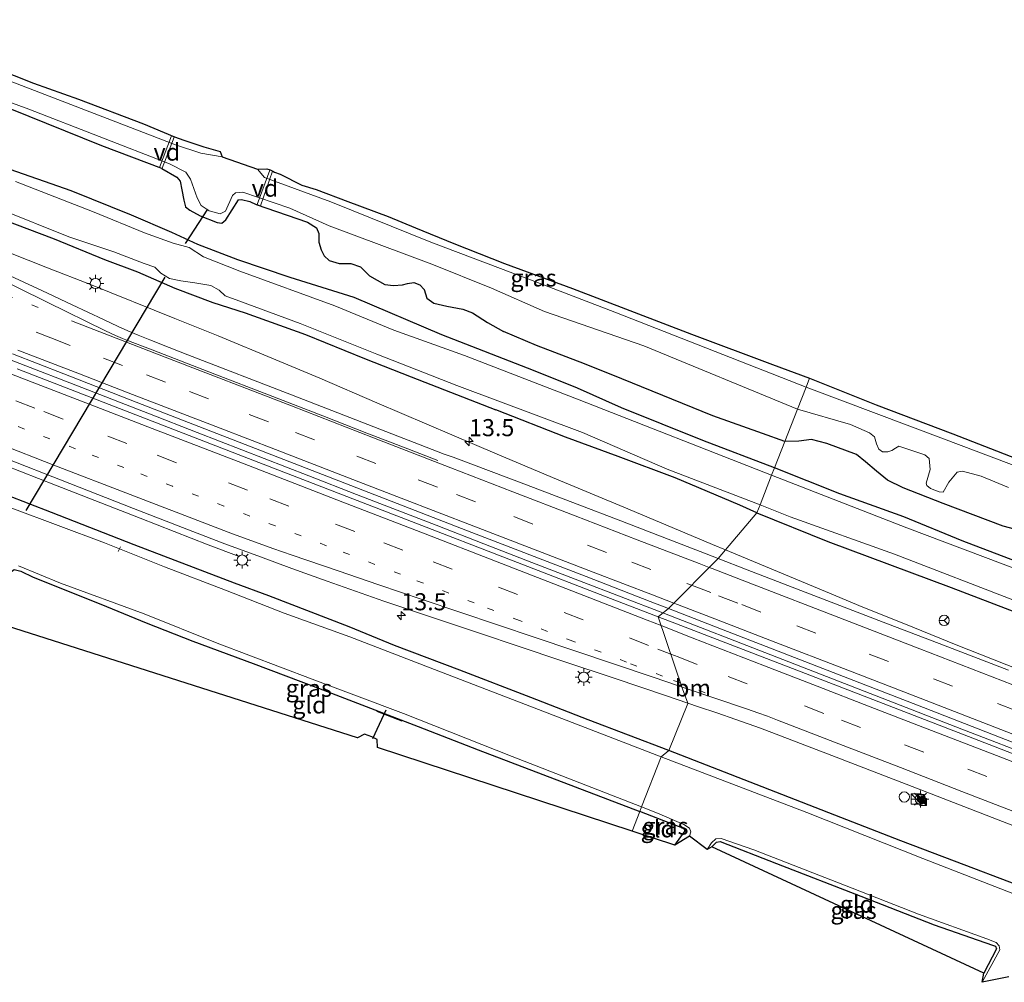
# Model space of a CAD drawing. Units: metres. Extents: x 99997 to 109995, y 456249 to 460249.
# Drawn here: x 106817 to 106961, y 458261 to 458402 of the extents above; entities that cross this region are included whole.
import ezdxf
from ezdxf.enums import TextEntityAlignment as Align

# ---------------------------------------------------------------- set-up
doc = ezdxf.new("R2010")
doc.units = ezdxf.units.M
doc.linetypes.add('VW-1-3_STREEP', pattern=[4, 1, -3])
doc.linetypes.add('VW-3-9_STREEP', pattern=[12, 3, -9])
doc.layers.get('0').update_dxf_attribs({"lineweight": 25})
for name, color, linetype, lineweight in [('B-ME-AL-OVERIG-GV-B7', 7, 'BV-GELEIDERAIL', 18), ('B-ME-AL-OVERIG-L-B1', 7, 'Continuous', 18), ('B-ME-AM-KILOMETR-S-B1', 7, 'Continuous', 18), ('B-ME-BV-GELEIDECONSTRUCTIE-GELEIDERAIL-L-B1', 213, 'BV-GELEIDERAIL', 18), ('B-ME-GW-INSTEEKWATERGANG-L-B1', 10, 'Continuous', 25), ('B-ME-IE-GRASLAND-GV-B6', 93, 'Continuous', 18), ('B-ME-IE-GRONDWERKLIJN-GROND_INGERICHT-GV-B6', 253, 'Continuous', 18), ('B-ME-IE-HULPGEOMETRIE-L-B1', 53, 'Continuous', 18), ('B-ME-IE-INRICHTINGSELEMENT-S-B1', 253, 'Continuous', 18), ('B-ME-IE-MEUBILAIR_WEGMEUBILAIR-LICHTMAST-S-B1', 8, 'Continuous', 18), ('B-ME-IE-TERREINAFSCHEIDING-SCHRIKHEK-L-B1', 10, 'Continuous', 25), ('B-ME-KG-KADASTRAAL-OPNAMEDTMGRENS-L-B1', 10, 'Continuous', 25), ('B-ME-KW-DUIKER-L-B1', 10, 'Continuous', 25), ('B-ME-OG-WATER-GV-B6', 153, 'Continuous', 18), ('B-ME-VH-VERH_SOORT-BITUMEN-GV-B6', 8, 'IE-TERREINAFSCHEIDING-NATUURLIJK-HOUTWAL', 18), ('B-ME-VW-MARKERING-13STREEP-045-L-B1', 255, 'VW-1-3_STREEP', 18), ('B-ME-VW-MARKERING-39STREEP-015-L-B1', 255, 'VW-3-9_STREEP', 18), ('B-ME-VW-MARKERING-STREEP-015-L-B1', 7, 'Continuous', 18), ('B-ME-VW-MEUBILAIR_WEGMEUBILAIR-RONA-S-B1', 8, 'Continuous', 18)]:
    doc.layers.add(name, color=color, linetype=linetype, lineweight=lineweight)
doc.styles.add('NLCS-ISO', font='NLCS-ISO.TTF')
doc.linetypes.add('BV-GELEIDERAIL', pattern='A,10,-3,[108,NLCS.SHX,S=1,R=0,X=0,Y=0],-3', length=16)
doc.linetypes.add('IE-TERREINAFSCHEIDING-NATUURLIJK-HOUTWAL', pattern='A,7,-1.5,[67,NLCS.SHX,S=0.75,R=45,X=0,Y=0],-1.5,7,-1.5,[70,NLCS.SHX,S=0.75,R=0,X=0,Y=0],-1.5', length=20)

# ---------------------------------------------------------------- blocks, each defined once
blk = doc.blocks.new('camera')
h = blk.add_hatch(color=256)
h.paths.add_polyline_path([(0.5, 0.5), (-0.5, 0.5), (0, 0)])
h.paths.add_polyline_path([(0, 0), (-0.5, -0.5), (0.5, -0.5)])
for p, q in [((-0.5, 0.5), (0.5, -0.5)), ((0.5, 0.5), (-0.5, -0.5))]:
    blk.add_line(p, q)
blk.add_lwpolyline([(-0.5, 0.5), (0.5, 0.5), (0.5, -0.5), (-0.5, -0.5)], close=True)
blk = doc.blocks.new('kast')
blk.add_line((-0.75, -0.75), (0.75, 0.75))
blk.add_lwpolyline([(-0.75, 0.75), (0.75, 0.75), (0.75, -0.75), (-0.75, -0.75)], close=True)
blk = doc.blocks.new('wegwijzer')
for q in [(-0.53, -0.53), (0, 0.75), (0.53, -0.53)]:
    blk.add_line((0, 0), q)
blk.add_circle((0, 0), 0.75)
blk = doc.blocks.new('dtb')
blk.add_circle((0, 0), 0.75)
blk = doc.blocks.new('hecto')
for p, q in [((0, 0.625), (-0.625, 0)), ((0, -0.625), (0, 0.625)), ((-0.625, 0), (0.625, 0)), ((0.625, 0), (0, -0.625))]:
    blk.add_line(p, q)
blk = doc.blocks.new('lantaarnpaal')
for p, q in [((-0.75, 0), (-1.25, 0)), ((-0.88, 0.88), (-0.53, 0.53)), ((0, 0.75), (0, 1.25)), ((0.53, 0.53), (0.88, 0.88)), ((0.75, 0), (1.25, 0)), ((-0.53, -0.53), (-0.88, -0.88)), ((0, -0.75), (0, -1.25)), ((0.53, -0.53), (0.88, -0.88))]:
    blk.add_line(p, q)
blk.add_circle((0, 0), 0.75)

msp = doc.modelspace()

# ---------------------------------------------------------------- linework, layer by layer
at = {"layer": 'B-ME-AL-OVERIG-GV-B7'}
for points in [[(106837.23, 458380.11, -1.339), (106838.976, 458384.72, -1.339), (106839.404, 458384.535, -1.339), (106837.632, 458379.973, -1.339), (106837.23, 458380.11, -1.339)], [(106851.516, 458374.651, -1.461), (106853.409, 458379.692, -1.461), (106853.78, 458379.53, -1.461), (106852.025, 458374.483, -1.461), (106851.516, 458374.651, -1.461)]]:
    msp.add_polyline3d(points, dxfattribs=at)
at = {"layer": 'B-ME-AL-OVERIG-L-B1'}
msp.add_line((106831.536, 458324.563, -1.925), (106831.174, 458323.877, -1.919), dxfattribs=at)
at = {"layer": 'B-ME-BV-GELEIDECONSTRUCTIE-GELEIDERAIL-L-B1'}
for points in [[(106809.748, 458369.8046, -0.157), (106820.873, 458365.4198, -0.146), (106827.126, 458362.9405, -0.182), (106839.47, 458358.0083, -0.172), (106845.8447, 458355.4579, -0.1509), (106854.263, 458351.9543, -0.123), (106860.6894, 458349.2407, -0.126), (106869.025, 458345.6595, -0.13), (106880.01, 458340.9815, -0.108), (106886.6661, 458338.1353, -0.0972), (106894.761, 458334.7249, -0.084), (106905.753, 458330.1137, -0.097), (106918.1482, 458324.9351, -0.0975), (106920.0695, 458324.1358, -0.0948)], [(106812.4645, 458353.062, 0.1635), (106824.1255, 458348.5595, 0.179), (106835.779, 458344.0385, 0.179), (106842.7675, 458341.3155, 0.1865), (106859.0755, 458334.968, 0.185), (106866.063, 458332.2425, 0.196), (106870.7265, 458330.439, 0.1945), (106877.722, 458327.7345, 0.189), (106884.714, 458325.0215, 0.189), (106891.7015, 458322.296, 0.196), (106898.6915, 458319.5918, 0.203), (106910.907, 458314.9003, 0.1858)], [(106848.9197, 458323.1482, -0.7552), (106844.384, 458324.8558, -0.538), (106834.397, 458328.7495, -0.166), (106822.012, 458333.5944, -0.161), (106809.514, 458338.4571, -0.145)], [(106920.0695, 458324.1358, -0.0948), (106935.307, 458317.7965, -0.073), (106940.1811, 458315.7636, -0.0589), (106946.4, 458313.2429, -0.017), (106953.835, 458310.238, -0.037), (106964.953, 458305.8372, -0.059)], [(106910.907, 458314.9003, 0.1858), (106911.1431, 458314.8096, 0.1855), (106926.6785, 458308.7745, 0.2476), (106942.997, 458302.4186, 0.2681), (106954.6515, 458297.8977, 0.2465), (106966.3115, 458293.4184, 0.2586)]]:
    msp.add_polyline3d(points, dxfattribs=at)
at = {"layer": 'B-ME-GW-INSTEEKWATERGANG-L-B1'}
msp.add_line((106928.748, 458340.003, -1.582), (106925.462, 458341.176, -1.527), dxfattribs=at)
for points in [[(106837.603, 458379.953, -1.309), (106828.817, 458383.24, -1.274), (106815.373, 458388.689, -1.617), (106811.244, 458390.228, -1.728), (106810.353, 458390.267, -1.723), (106809.531, 458389.821, -1.721), (106807.872, 458387.859, -1.501), (106807.129, 458387.564, -1.431), (106806.364, 458387.525, -1.395), (106805.502, 458387.792, -1.403), (106805.047, 458388.079, -1.425), (106804.728, 458388.848, -1.433), (106804.998, 458389.889, -1.418), (106805.193, 458390.981, -1.385), (106805.025, 458391.671, -1.327), (106804.573, 458392.111, -1.279), (106802.194, 458393.115, -1.168), (106788.518, 458398.44, -1.279), (106780.569, 458401.718, -1.41)], [(106891.993, 458350.359, -1.337), (106878.545, 458355.608, -1.03), (106865.706, 458361.05, -1.075), (106856.362, 458363.966, -1.262), (106848.678, 458366.554, -1.327), (106842.857, 458368.812, -1.312), (106839.048, 458370.585, -1.216), (106833.13, 458373.096, -1.1), (106824.3, 458376.661, -1.115), (106814.409, 458380.14, -1.095), (106806.03, 458383.446, -1.115), (106797.95, 458386.545, -1.166), (106791.174, 458389.069, -1.176)], [(106837.603, 458379.953, -1.309), (106839.753, 458378.669, -1.299), (106840.254, 458378.101, -1.304), (106840.515, 458376.824, -1.299), (106840.798, 458375.291, -1.292), (106841.064, 458374.344, -1.304), (106841.693, 458373.851, -1.319), (106843.184, 458373.014, -1.33), (106845.666, 458372.048, -1.314), (106846.382, 458371.93, -1.335), (106846.924, 458372.451, -1.34), (106848.808, 458375.363, -1.408), (106849.241, 458375.407, -1.42), (106850.46, 458375.109, -1.441), (106851.396, 458374.687, -1.446)], [(106911.796, 458294.767, -1.383), (106899.989, 458299.27, -1.362), (106891.579, 458302.523, -1.307), (106881.167, 458306.518, -1.362), (106871.624, 458310.141, -1.291), (106864.992, 458312.851, -1.229), (106853.23, 458317.404, -1.165), (106848.229, 458319.278, -1.29), (106833.532, 458324.885, -1.262), (106821.456, 458329.582, -1.235), (106808.316, 458334.686, -1.231), (106800.395, 458337.713, -1.312), (106785.248, 458343.839, -1.266), (106770.877, 458349.371, -1.276), (106757.65, 458354.355, -1.238), (106738.621, 458361.393, -1.144), (106732.209, 458363.348, -1.208), (106715.835, 458369.147, -1.012), (106701.99, 458373.213, -0.96), (106695.825, 458375.193, -0.886)], [(106851.396, 458374.687, -1.446), (106858.897, 458372.104, -1.395), (106860.234, 458371.269, -1.415), (106860.553, 458370.449, -1.436), (106860.56, 458369.175, -1.446), (106860.899, 458368.049, -1.383), (106861.345, 458367.177, -1.415), (106862.073, 458366.478, -1.453), (106863.544, 458366.048, -1.471), (106865.225, 458366.023, -1.446), (106866.645, 458365.569, -1.461), (106867.949, 458364.25, -1.453), (106870.222, 458362.942, -1.375), (106871.494, 458362.796, -1.284), (106872.82, 458362.904, -1.284), (106873.536, 458363.097, -1.307), (106874.456, 458363.261, -1.319), (106875.316, 458362.892, -1.327), (106875.969, 458362.245, -1.33), (106876.383, 458360.965, -1.33), (106877.391, 458360.237, -1.284), (106879.269, 458359.801, -1.208), (106881.631, 458359.333, -1.191), (106883.024, 458358.802, -1.251), (106885.245, 458357.419, -1.307), (106887.568, 458356.085, -1.35)], [(106814.194, 458372.522, -1.161), (106821.822, 458369.632, -1.267), (106829.197, 458366.644, -1.287), (106834.015, 458364.806, -1.196), (106839.481, 458362.452, -1.247), (106845.052, 458360.35, -1.146), (106849.774, 458358.815, -1.247), (106858.609, 458355.655, -1.272), (106867.238, 458352.144, -1.237), (106874.062, 458349.467, -1.307), (106886.457, 458344.638, -1.322)], [(106925.462, 458341.176, -1.527), (106918.235, 458343.754, -1.407), (106904.914, 458349.163, -1.595), (106899.428, 458351.341, -1.528), (106892.424, 458354.027, -1.454), (106887.568, 458356.085, -1.35)], [(106927.237, 458336.146, -1.546), (106916.726, 458340.123, -1.498), (106904.834, 458344.937, -1.633), (106898.398, 458347.78, -1.563), (106891.993, 458350.359, -1.337)], [(106924.645, 458329.527, -1.166), (106922.15, 458330.648, -1.312), (106912.683, 458334.656, -1.427), (106904.353, 458337.791, -1.347), (106896.667, 458340.611, -1.272), (106886.457, 458344.638, -1.322)], [(106968.254, 458325.576, -1.315), (106960.69, 458327.607, -1.317), (106951.913, 458330.898, -1.416), (106946.043, 458333.209, -1.51), (106943.766, 458334.33, -1.646), (106942.145, 458335.665, -1.745), (106940.556, 458337.014, -1.71), (106939.223, 458338.101, -1.674), (106934.89, 458339.711, -1.753), (106932.643, 458340.274, -1.732), (106930.773, 458340.035, -1.704), (106928.748, 458340.003, -1.582)], [(106970.301, 458319.505, -1.289), (106954.7, 458325.469, -1.409), (106946.165, 458328.971, -1.423), (106936.808, 458332.313, -1.368), (106927.237, 458336.146, -1.546)], [(106924.645, 458329.527, -1.166), (106935.025, 458325.366, -1.092), (106953.091, 458318.645, -1.028), (106970.568, 458311.96, -1.078)], [(106811.456, 458314.104, -1.625), (106814.093, 458318.501, -1.63), (106815.592, 458320.949, -1.67), (106815.949, 458321.246, -1.675), (106816.954, 458321.029, -1.665), (106818.756, 458320.145, -1.625), (106828.678, 458316.165, -1.534), (106835.291, 458313.444, -1.418), (106842.108, 458310.771, -1.378), (106850.932, 458307.513, -1.443), (106860.506, 458303.891, -1.59), (106868.125, 458300.954, -1.595), (106875.092, 458298.278, -1.554), (106883.864, 458294.87, -1.554), (106907.538, 458285.859, -1.472)], [(106998.51, 458261.195, -1.065), (106988.635, 458265.07, -1.354), (106977.564, 458269.227, -1.327), (106971.528, 458271.773, -1.326), (106963.079, 458274.983, -1.338), (106953.584, 458278.577, -1.344), (106945.717, 458281.538, -1.324), (106936.062, 458285.304, -1.288), (106924.561, 458289.81, -1.447), (106911.796, 458294.767, -1.383)], [(106912.631, 458280.904, -1.452), (106914.157, 458283.025, -1.485), (106913.954, 458283.35, -1.485), (106912.819, 458283.813, -1.478), (106907.538, 458285.859, -1.472)], [(106918.045, 458280.683, -1.743), (106918.747, 458281.371, -1.749), (106919.301, 458281.459, -1.731), (106927.506, 458278.251, -1.637), (106939.892, 458273.463, -1.627), (106950.591, 458269.269, -1.655), (106959.131, 458266.289, -1.695), (106959.56, 458266.124, -1.703), (106959.745, 458265.752, -1.698), (106957.854, 458262.183, -1.698)]]:
    msp.add_polyline3d(points, dxfattribs=at)
at = {"layer": 'B-ME-IE-GRASLAND-GV-B6'}
for points in [[(106813.078, 458394.669, -1.285), (106818.777, 458392.421, -1.18), (106825.381, 458390.109, -1.099), (106834.882, 458386.497, -1.155), (106839.429, 458384.555, -1.339), (106840.78, 458384.095, -1.401), (106843.732, 458383.096, -1.456), (106846.135, 458382.406, -1.668), (106846.425, 458381.672, -2.044), (106843.273, 458382.17, -2.044), (106839.577, 458383.383, -2.044), (106817.04, 458392.093, -2.044), (106801.78, 458397.939, -2.044)], [(106810.359, 458391.446, -2.044), (106818.118, 458388.629, -2.044), (106838.703, 458380.618, -2.044), (106841.085, 458379.382, -2.044), (106841.77, 458378.372, -2.044), (106842.73, 458375.657, -2.044), (106843.314, 458374.548, -2.044), (106844.502, 458373.73, -2.044), (106846.096, 458373.306, -2.044), (106846.902, 458373.694, -2.044), (106847.936, 458375.979, -2.044), (106848.342, 458376.373, -2.044), (106849.444, 458376.456, -2.044), (106856.311, 458374.153, -2.044), (106862.074, 458371.566, -2.044), (106877.093, 458365.939, -2.044), (106885.842, 458362.407, -2.044), (106893.593, 458358.99, -2.044), (106908.121, 458353.972, -2.044), (106930.599, 458344.727, -2.044), (106928.748, 458340.003, -1.582), (106925.462, 458341.176, -1.527), (106918.235, 458343.754, -1.407), (106904.914, 458349.163, -1.595), (106899.428, 458351.341, -1.528), (106892.424, 458354.027, -1.454), (106887.568, 458356.085, -1.35), (106885.245, 458357.419, -1.307), (106883.024, 458358.802, -1.251), (106881.631, 458359.333, -1.191), (106879.269, 458359.801, -1.208), (106877.391, 458360.237, -1.284), (106876.383, 458360.965, -1.33), (106875.969, 458362.245, -1.33), (106875.316, 458362.892, -1.327), (106874.456, 458363.261, -1.319), (106873.536, 458363.097, -1.307), (106872.82, 458362.904, -1.284), (106871.494, 458362.796, -1.284), (106870.222, 458362.942, -1.375), (106867.949, 458364.25, -1.453), (106866.645, 458365.569, -1.461), (106865.225, 458366.023, -1.446), (106863.544, 458366.048, -1.471), (106862.073, 458366.478, -1.453), (106861.345, 458367.177, -1.415), (106860.899, 458368.049, -1.383), (106860.56, 458369.175, -1.446), (106860.553, 458370.449, -1.436), (106860.234, 458371.269, -1.415), (106858.897, 458372.104, -1.395), (106851.396, 458374.687, -1.446), (106850.46, 458375.109, -1.441), (106849.241, 458375.407, -1.42), (106848.808, 458375.363, -1.408), (106846.924, 458372.451, -1.34), (106846.382, 458371.93, -1.335), (106845.666, 458372.048, -1.314), (106843.184, 458373.014, -1.33), (106841.693, 458373.851, -1.319), (106841.064, 458374.344, -1.304), (106840.798, 458375.291, -1.292), (106840.515, 458376.824, -1.299), (106840.254, 458378.101, -1.304), (106839.753, 458378.669, -1.299), (106837.603, 458379.953, -1.309), (106828.817, 458383.24, -1.274), (106815.373, 458388.689, -1.617)], [(106815.373, 458388.689, -1.617), (106828.817, 458383.24, -1.274), (106837.603, 458379.953, -1.309), (106839.753, 458378.669, -1.299), (106840.254, 458378.101, -1.304), (106840.515, 458376.824, -1.299), (106840.798, 458375.291, -1.292), (106841.064, 458374.344, -1.304), (106841.693, 458373.851, -1.319), (106843.184, 458373.014, -1.33), (106845.666, 458372.048, -1.314), (106846.382, 458371.93, -1.335), (106846.924, 458372.451, -1.34), (106848.808, 458375.363, -1.408), (106849.241, 458375.407, -1.42), (106850.46, 458375.109, -1.441), (106851.396, 458374.687, -1.446), (106858.897, 458372.104, -1.395), (106860.234, 458371.269, -1.415), (106860.553, 458370.449, -1.436), (106860.56, 458369.175, -1.446), (106860.899, 458368.049, -1.383), (106861.345, 458367.177, -1.415), (106862.073, 458366.478, -1.453), (106863.544, 458366.048, -1.471), (106865.225, 458366.023, -1.446), (106866.645, 458365.569, -1.461), (106867.949, 458364.25, -1.453), (106870.222, 458362.942, -1.375), (106871.494, 458362.796, -1.284), (106872.82, 458362.904, -1.284), (106873.536, 458363.097, -1.307), (106874.456, 458363.261, -1.319), (106875.316, 458362.892, -1.327), (106875.969, 458362.245, -1.33), (106876.383, 458360.965, -1.33), (106877.391, 458360.237, -1.284), (106879.269, 458359.801, -1.208), (106881.631, 458359.333, -1.191), (106883.024, 458358.802, -1.251), (106885.245, 458357.419, -1.307), (106887.568, 458356.085, -1.35), (106892.424, 458354.027, -1.454), (106899.428, 458351.341, -1.528), (106904.914, 458349.163, -1.595), (106918.235, 458343.754, -1.407), (106925.462, 458341.176, -1.527), (106928.748, 458340.003, -1.582), (106927.237, 458336.146, -1.546), (106916.726, 458340.123, -1.498), (106904.834, 458344.937, -1.633), (106898.398, 458347.78, -1.563), (106891.993, 458350.359, -1.337), (106878.545, 458355.608, -1.03), (106865.706, 458361.05, -1.075), (106856.362, 458363.966, -1.262), (106848.678, 458366.554, -1.327), (106842.857, 458368.812, -1.312), (106839.048, 458370.585, -1.216), (106833.13, 458373.096, -1.1), (106824.3, 458376.661, -1.115), (106814.409, 458380.14, -1.095)], [(106814.409, 458380.14, -1.095), (106824.3, 458376.661, -1.115), (106833.13, 458373.096, -1.1), (106839.048, 458370.585, -1.216), (106842.857, 458368.812, -1.312), (106848.678, 458366.554, -1.327), (106856.362, 458363.966, -1.262), (106865.706, 458361.05, -1.075), (106878.545, 458355.608, -1.03), (106891.993, 458350.359, -1.337), (106898.398, 458347.78, -1.563), (106904.834, 458344.937, -1.633), (106916.726, 458340.123, -1.498), (106927.237, 458336.146, -1.546), (106926.814, 458335.064, -2.042), (106898.636, 458346.101, -2.041), (106881.881, 458352.572, -2.041), (106871.554, 458356.287, -2.041), (106862.88, 458359.828, -2.041), (106849.013, 458364.901, -2.041), (106843.678, 458367.037, -2.041), (106841.592, 458368.373, -2.041), (106839.244, 458369.01, -2.041), (106835.054, 458370.527, -2.041), (106827.676, 458373.547, -2.041), (106816.157, 458378.033, -2.041)], [(106932.378, 458349.267, -1.276), (106931.862, 458347.952, -2.044), (106903.863, 458358.893, -2.044), (106892.943, 458363.119, -2.044), (106876.933, 458369.177, -2.044), (106862.326, 458375.063, -2.044), (106852.6, 458378.632, -2.044), (106851.564, 458379.839, -2.044), (106852.957, 458379.909, -1.461), (106853.412, 458379.723, -1.461), (106853.833, 458379.538, -1.428), (106854.074, 458379.398, -1.394), (106854.877, 458379.098, -1.36), (106858.083, 458377.489, -1.364), (106860.142, 458376.875, -1.414), (106864.814, 458375.1, -1.337), (106870.681, 458372.931, -1.367), (106874.721, 458371.237, -1.32), (106880.318, 458368.974, -1.35), (106887.705, 458366.036, -1.307), (106897.683, 458362.372, -1.22), (106915.067, 458355.68, -1.309), (106926.962, 458351.273, -1.286), (106932.378, 458349.267, -1.276)], [(106813.74, 458374.016, -2.041), (106823.961, 458369.951, -2.041), (106830.548, 458367.746, -2.041), (106834.986, 458366.024, -2.041), (106836.533, 458365.499, -2.041), (106837.423, 458364.633, -2.041), (106838.715, 458363.862, -2.041), (106840.365, 458363.486, -2.041), (106842.417, 458363.204, -2.041), (106844.769, 458362.818, -2.041), (106845.962, 458362.148, -2.041), (106846.852, 458361.282, -2.041), (106848.847, 458360.55, -2.041), (106857.826, 458357.255, -2.041), (106869.044, 458352.774, -2.041), (106880.762, 458348.185, -2.041), (106899.116, 458341.289, -2.041), (106911.524, 458335.937, -2.041), (106925.12, 458330.739, -2.042), (106924.645, 458329.527, -1.166), (106922.15, 458330.648, -1.312), (106912.683, 458334.656, -1.427), (106904.353, 458337.791, -1.347), (106896.667, 458340.611, -1.272), (106886.457, 458344.638, -1.322), (106874.062, 458349.467, -1.307), (106867.238, 458352.144, -1.237), (106858.609, 458355.655, -1.272), (106849.774, 458358.815, -1.247), (106845.052, 458360.35, -1.146), (106839.481, 458362.452, -1.247), (106834.015, 458364.806, -1.196), (106829.197, 458366.644, -1.287), (106821.822, 458369.632, -1.267), (106814.194, 458372.522, -1.161)], [(106814.194, 458372.522, -1.161), (106821.822, 458369.632, -1.267), (106829.197, 458366.644, -1.287), (106834.015, 458364.806, -1.196), (106839.481, 458362.452, -1.247), (106845.052, 458360.35, -1.146), (106849.774, 458358.815, -1.247), (106858.609, 458355.655, -1.272), (106867.238, 458352.144, -1.237), (106874.062, 458349.467, -1.307), (106886.457, 458344.638, -1.322), (106896.667, 458340.611, -1.272), (106904.353, 458337.791, -1.347), (106912.683, 458334.656, -1.427), (106922.15, 458330.648, -1.312), (106924.645, 458329.527, -1.166), (106918.996, 458322.871, -0.7643), (106916.3462, 458323.8988, -0.7613), (106911.698, 458325.6975, -0.751), (106904.745, 458328.3694, -0.735), (106898.356, 458330.794, -0.733), (106890.934, 458333.6326, -0.701), (106880.2205, 458337.7086, -0.6494), (106879.4934, 458337.9596, -0.6695), (106878.8936, 458338.1552, -0.686), (106856.534, 458346.7967, -0.679), (106841.398, 458352.6727, -0.726), (106838.6505, 458353.7398, -0.7363), (106835.8058, 458354.8612, -0.747), (106834.1112, 458355.5515, -0.7534), (106832.629, 458356.1816, -0.759), (106831.1715, 458356.839, -0.765), (106829.0483, 458357.8286, -0.7739), (106824.436, 458360.0005, -0.793), (106820.0137, 458362.0932, -0.8049), (106814.776, 458364.5327, -0.819)], [(106815.7387, 458352.799, -0.5762), (106823.216, 458349.8731, -0.585), (106833.819, 458345.7293, -0.582), (106845.611, 458341.1454, -0.553), (106864.371, 458333.8724, -0.537), (106882.319, 458326.9247, -0.516), (106899.666, 458320.2109, -0.5), (106909.031, 458316.5937, -0.5259), (106911.7378, 458315.5437, -0.5263), (106910.1932, 458314.3474, -0.5158), (106903.8903, 458316.7457, -0.546), (106874.1303, 458328.2734, -0.56), (106850.2413, 458337.5234, -0.554), (106816.4144, 458350.6227, -0.599)], [(106968.908, 458333.97, -2.044), (106951.979, 458340.394, -2.044), (106931.862, 458347.952, -2.044), (106932.378, 458349.267, -1.276), (106942.122, 458345.359, -1.165), (106953.321, 458341.11, -1.251), (106962.623, 458337.48, -1.12)], [(106968.254, 458325.576, -1.315), (106960.69, 458327.607, -1.317), (106951.913, 458330.898, -1.416), (106946.043, 458333.209, -1.51), (106943.766, 458334.33, -1.646), (106942.145, 458335.665, -1.745), (106940.556, 458337.014, -1.71), (106939.223, 458338.101, -1.674), (106934.89, 458339.711, -1.753), (106932.643, 458340.274, -1.732), (106930.773, 458340.035, -1.704), (106928.748, 458340.003, -1.582), (106930.599, 458344.727, -2.044), (106938.362, 458342.481, -2.044), (106941.12, 458341.257, -2.044), (106941.853, 458340.674, -2.044), (106942.147, 458339.658, -2.044), (106942.523, 458338.857, -2.044), (106943.04, 458338.494, -2.044), (106943.833, 458338.491, -2.044), (106944.399, 458338.683, -2.044), (106944.94, 458339.023, -2.044), (106945.429, 458339.3, -2.044), (106949.236, 458338.028, -2.044), (106949.874, 458337.482, -2.044), (106950.02, 458335.867, -2.044), (106949.43, 458333.904, -2.044), (106949.534, 458333.536, -2.044), (106950.048, 458333.092, -2.044), (106951.335, 458332.598, -2.044), (106951.9, 458332.572, -2.044), (106952.743, 458334.054, -2.044), (106953.947, 458335.479, -2.044), (106954.771, 458335.628, -2.044), (106957.479, 458334.915, -2.044), (106961.486, 458333.238, -2.044)], [(106970.301, 458319.505, -1.289), (106954.7, 458325.469, -1.409), (106946.165, 458328.971, -1.423), (106936.808, 458332.313, -1.368), (106927.237, 458336.146, -1.546), (106928.748, 458340.003, -1.582), (106930.773, 458340.035, -1.704), (106932.643, 458340.274, -1.732), (106934.89, 458339.711, -1.753), (106939.223, 458338.101, -1.674), (106940.556, 458337.014, -1.71), (106942.145, 458335.665, -1.745), (106943.766, 458334.33, -1.646), (106946.043, 458333.209, -1.51), (106951.913, 458330.898, -1.416), (106960.69, 458327.607, -1.317), (106968.254, 458325.576, -1.315)], [(106813.858, 458337.8321, -0.884), (106824.107, 458333.8222, -0.882), (106833.444, 458330.1918, -0.86), (106842.097, 458326.8084, -0.838), (106846.8014, 458325.0207, -0.848), (106851.996, 458323.0927, -0.859), (106856.5839, 458321.412, -0.8562), (106861.752, 458319.552, -0.853), (106870.07, 458316.599, -0.855), (106877.211, 458314.236, -0.86), (106884.378, 458311.8328, -0.816), (106889.572, 458310.1002, -0.816), (106896.411, 458307.7894, -0.787), (106903.755, 458305.3325, -0.763), (106911.434, 458302.7471, -0.757), (106914.5706, 458301.68, -0.7725), (106914.5744, 458301.6628, -0.8668), (106911.796, 458294.767, -1.383), (106899.989, 458299.27, -1.362), (106891.579, 458302.523, -1.307), (106881.167, 458306.518, -1.362), (106871.624, 458310.141, -1.291), (106864.992, 458312.851, -1.229), (106853.23, 458317.404, -1.165), (106848.229, 458319.278, -1.29), (106833.532, 458324.885, -1.262), (106821.456, 458329.582, -1.235), (106808.316, 458334.686, -1.231)], [(106969.24, 458318.805, -2.042), (106946.615, 458327.341, -2.042), (106926.814, 458335.064, -2.042), (106927.237, 458336.146, -1.546)], [(106927.237, 458336.146, -1.546), (106936.808, 458332.313, -1.368), (106946.165, 458328.971, -1.423), (106954.7, 458325.469, -1.409), (106970.301, 458319.505, -1.289)], [(106808.316, 458334.686, -1.231), (106821.456, 458329.582, -1.235), (106833.532, 458324.885, -1.262), (106848.229, 458319.278, -1.29), (106853.23, 458317.404, -1.165), (106864.992, 458312.851, -1.229), (106871.624, 458310.141, -1.291), (106881.167, 458306.518, -1.362), (106891.579, 458302.523, -1.307), (106899.989, 458299.27, -1.362), (106911.796, 458294.767, -1.383)], [(106911.796, 458294.767, -1.383), (106910.668, 458293.847, -2.044), (106892.699, 458300.785, -2.044), (106877.488, 458306.632, -2.044), (106865.087, 458311.389, -2.044), (106855.499, 458314.862, -2.044), (106846.904, 458318.221, -2.044), (106837.961, 458321.634, -2.044), (106829.169, 458325.145, -2.044), (106815.63, 458330.217, -2.044)], [(106970.568, 458311.96, -1.078), (106953.091, 458318.645, -1.028), (106935.025, 458325.366, -1.092), (106924.645, 458329.527, -1.166), (106925.12, 458330.739, -2.042), (106929.508, 458328.975, -2.042), (106944.784, 458323.484, -2.042), (106962.996, 458316.485, -2.042)], [(106961.466, 458306.5057, -0.7708), (106951.9609, 458310.1699, -0.7678), (106943.116, 458313.5714, -0.7661), (106932.9722, 458317.4744, -0.769), (106923.246, 458321.2225, -0.769), (106918.996, 458322.871, -0.7643), (106924.645, 458329.527, -1.166), (106935.025, 458325.366, -1.092), (106953.091, 458318.645, -1.028), (106970.568, 458311.96, -1.078)], [(106907.793, 458286.509, -2.044), (106907.538, 458285.859, -1.472), (106883.864, 458294.87, -1.554), (106875.092, 458298.278, -1.554), (106868.125, 458300.954, -1.595), (106860.506, 458303.891, -1.59), (106850.932, 458307.513, -1.443), (106842.108, 458310.771, -1.378), (106835.291, 458313.444, -1.418), (106828.678, 458316.165, -1.534), (106818.756, 458320.145, -1.625), (106816.954, 458321.029, -1.665), (106815.949, 458321.246, -1.675)], [(106816.623, 458321.796, -2.044), (106822.729, 458319.274, -2.044), (106835.003, 458314.777, -2.044), (106845.691, 458310.465, -2.044), (106859.588, 458305.186, -2.044), (106872.943, 458300.168, -2.044), (106888.856, 458293.901, -2.044), (106907.793, 458286.509, -2.044)], [(106910.1932, 458314.3474, -0.5158), (106911.7378, 458315.5437, -0.5263), (106920.374, 458312.1934, -0.5275), (106935.8042, 458306.1942, -0.5185), (106949.0285, 458301.0501, -0.5186), (106962.155, 458295.9416, -0.526)], [(106975.99, 458288.9238, -0.491), (106958.6577, 458295.6253, -0.4943), (106935.801, 458304.4627, -0.4986), (106912.875, 458313.327, -0.503), (106910.1932, 458314.3474, -0.5158)], [(106963.079, 458274.983, -1.338), (106953.584, 458278.577, -1.344), (106945.717, 458281.538, -1.324), (106936.062, 458285.304, -1.288), (106924.561, 458289.81, -1.447), (106911.796, 458294.767, -1.383), (106914.5744, 458301.6628, -0.8668), (106914.5706, 458301.68, -0.7725)], [(106914.5706, 458301.68, -0.7725), (106916.099, 458301.16, -0.78), (106918.773, 458300.2664, -0.765), (106921.583, 458299.3251, -0.771), (106925.176, 458298.0386, -0.761), (106935.647, 458294.0135, -0.753), (106948.631, 458289.0097, -0.748), (106962.997, 458283.4501, -0.737)], [(106910.668, 458293.847, -2.044), (106911.796, 458294.767, -1.383), (106924.561, 458289.81, -1.447), (106936.062, 458285.304, -1.288), (106945.717, 458281.538, -1.324), (106953.584, 458278.577, -1.344), (106963.079, 458274.983, -1.338)], [(106963.87, 458273.14, -2.044), (106948.961, 458278.979, -2.044), (106931.972, 458285.672, -2.044), (106910.668, 458293.847, -2.044)], [(106907.793, 458286.509, -2.044), (106910.11, 458285.593, -2.044), (106913.979, 458283.914, -2.044), (106914.797, 458283.409, -2.044), (106914.999, 458282.866, -2.044), (106914.775, 458282.213, -2.044), (106912.631, 458280.904, -1.452), (106914.157, 458283.025, -1.485), (106913.954, 458283.35, -1.485), (106912.819, 458283.813, -1.478), (106907.538, 458285.859, -1.472), (106907.793, 458286.509, -2.044)], [(106957.64, 458260.843, -2.044), (106957.854, 458262.183, -1.698), (106959.745, 458265.752, -1.698), (106959.56, 458266.124, -1.703), (106959.131, 458266.289, -1.695), (106950.591, 458269.269, -1.655), (106939.892, 458273.463, -1.627), (106927.506, 458278.251, -1.637), (106919.301, 458281.459, -1.731), (106918.747, 458281.371, -1.749), (106918.045, 458280.683, -1.743), (106917.405, 458280.3, -2.044), (106918.014, 458281.242, -2.044), (106918.646, 458281.82, -2.044), (106919.418, 458281.906, -2.044), (106924.193, 458280.236, -2.044), (106937.475, 458275.076, -2.044), (106948.318, 458270.827, -2.044), (106958.331, 458267.198, -2.044), (106959.69, 458266.676, -2.044), (106960.128, 458266.179, -2.044), (106960.207, 458265.602, -2.044), (106957.64, 458260.843, -2.044)]]:
    msp.add_polyline3d(points, dxfattribs=at)
at = {"layer": 'B-ME-IE-GRONDWERKLIJN-GROND_INGERICHT-GV-B6'}
for points in [[(106907.538, 458285.859, -1.472), (106906.3997, 458282.953, -1.4732), (106869.151, 458295.201, -1.565), (106869.068, 458296.357, -1.555), (106868.321, 458296.77, -1.555), (106867.222, 458297.137, -1.555), (106866.21, 458296.601, -1.565), (106811.456, 458314.104, -1.625), (106814.093, 458318.501, -1.63), (106815.592, 458320.949, -1.67), (106815.949, 458321.246, -1.675), (106816.954, 458321.029, -1.665), (106818.756, 458320.145, -1.625), (106828.678, 458316.165, -1.534), (106835.291, 458313.444, -1.418), (106842.108, 458310.771, -1.378), (106850.932, 458307.513, -1.443), (106860.506, 458303.891, -1.59), (106868.125, 458300.954, -1.595), (106875.092, 458298.278, -1.554), (106883.864, 458294.87, -1.554), (106907.538, 458285.859, -1.472)], [(106907.538, 458285.859, -1.472), (106912.819, 458283.813, -1.478), (106913.954, 458283.35, -1.485), (106914.157, 458283.025, -1.485), (106912.631, 458280.904, -1.452), (106906.3997, 458282.953, -1.4732), (106907.538, 458285.859, -1.472)], [(106957.854, 458262.183, -1.698), (106918.045, 458280.683, -1.743), (106918.747, 458281.371, -1.749), (106919.301, 458281.459, -1.731), (106927.506, 458278.251, -1.637), (106939.892, 458273.463, -1.627), (106950.591, 458269.269, -1.655), (106959.131, 458266.289, -1.695), (106959.56, 458266.124, -1.703), (106959.745, 458265.752, -1.698), (106957.854, 458262.183, -1.698)]]:
    msp.add_polyline3d(points, dxfattribs=at)
at = {"layer": 'B-ME-IE-HULPGEOMETRIE-L-B1'}
msp.add_polyline3d([(106932.378, 458349.267, -1.276), (106931.862, 458347.952, -2.044), (106930.599, 458344.727, -2.044), (106928.748, 458340.003, -1.582), (106927.237, 458336.146, -1.546), (106926.814, 458335.064, -2.042), (106925.12, 458330.739, -2.042), (106924.645, 458329.527, -1.166), (106918.996, 458322.871, -0.7643), (106911.7378, 458315.5437, -0.5263), (106910.1932, 458314.3474, -0.5158), (106913.7874, 458303.7933, -0.7765), (106914.5706, 458301.68, -0.7725), (106914.5744, 458301.6628, -0.8668), (106911.796, 458294.767, -1.383), (106910.668, 458293.847, -2.044), (106907.793, 458286.509, -2.044), (106907.538, 458285.859, -1.472), (106906.3997, 458282.953, -1.4732)], dxfattribs=at)
at = {"layer": 'B-ME-IE-TERREINAFSCHEIDING-SCHRIKHEK-L-B1'}
msp.add_line((106869.022, 458300.52, -1.593), (106872.69, 458299.11, -1.588), dxfattribs=at)
at = {"layer": 'B-ME-KG-KADASTRAAL-OPNAMEDTMGRENS-L-B1'}
for points in [[(106813.078, 458394.669, -1.285), (106818.777, 458392.4211, -1.18), (106825.381, 458390.1091, -1.099), (106834.882, 458386.4971, -1.155), (106839.429, 458384.555, -1.339), (106840.78, 458384.095, -1.401), (106843.732, 458383.0961, -1.456), (106846.135, 458382.406, -1.668), (106846.425, 458381.672, -2.044), (106851.564, 458379.8391, -2.044), (106852.957, 458379.9091, -1.461), (106853.412, 458379.7231, -1.461), (106853.833, 458379.538, -1.428), (106854.074, 458379.398, -1.394), (106854.877, 458379.0981, -1.36), (106858.083, 458377.4891, -1.364), (106860.142, 458376.8751, -1.414), (106864.814, 458375.1001, -1.337), (106870.681, 458372.9311, -1.367), (106874.721, 458371.237, -1.32), (106880.318, 458368.974, -1.35), (106887.705, 458366.036, -1.307), (106897.683, 458362.3721, -1.22), (106915.067, 458355.68, -1.309), (106926.962, 458351.273, -1.286), (106932.378, 458349.2671, -1.276)], [(106932.378, 458349.2671, -1.276), (106942.122, 458345.3591, -1.165), (106953.321, 458341.11, -1.251), (106962.623, 458337.4801, -1.12)], [(106906.3997, 458282.9531, -1.4732), (106869.151, 458295.2011, -1.565), (106869.068, 458296.3571, -1.555), (106868.321, 458296.77, -1.555), (106867.222, 458297.137, -1.555), (106866.21, 458296.601, -1.565), (106811.456, 458314.104, -1.625)], [(106961.523, 458261.621, -2.044), (106957.64, 458260.843, -2.044), (106957.854, 458262.183, -1.698), (106918.045, 458280.683, -1.743), (106917.405, 458280.3001, -2.044), (106914.775, 458282.213, -2.044), (106912.631, 458280.904, -1.452), (106906.3997, 458282.9531, -1.4732)]]:
    msp.add_polyline3d(points, dxfattribs=at)
at = {"layer": 'B-ME-KW-DUIKER-L-B1'}
for p, q in [((106841.02, 458368.975, -2.978), (106844.334, 458373.971, -2.956)), ((106817.724, 458329.901, -2.942), (106838.07, 458364.061, -2.97)), ((106868.459, 458296.538, -1.808), (106870.429, 458300.719, -1.961))]:
    msp.add_line(p, q, dxfattribs=at)
at = {"layer": 'B-ME-OG-WATER-GV-B6'}
for points in [[(106801.78, 458397.939, -2.044), (106817.04, 458392.093, -2.044), (106839.577, 458383.383, -2.044), (106843.273, 458382.17, -2.044), (106846.425, 458381.672, -2.044), (106851.564, 458379.839, -2.044), (106852.6, 458378.632, -2.044), (106862.326, 458375.063, -2.044), (106876.933, 458369.177, -2.044), (106892.943, 458363.119, -2.044), (106903.863, 458358.893, -2.044), (106931.862, 458347.952, -2.044), (106930.599, 458344.727, -2.044), (106908.121, 458353.972, -2.044), (106893.593, 458358.99, -2.044), (106885.842, 458362.407, -2.044), (106877.093, 458365.939, -2.044), (106862.074, 458371.566, -2.044), (106856.311, 458374.153, -2.044), (106849.444, 458376.456, -2.044), (106848.342, 458376.373, -2.044), (106847.936, 458375.979, -2.044), (106846.902, 458373.694, -2.044), (106846.096, 458373.306, -2.044), (106844.502, 458373.73, -2.044), (106843.314, 458374.548, -2.044), (106842.73, 458375.657, -2.044), (106841.77, 458378.372, -2.044), (106841.085, 458379.382, -2.044), (106838.703, 458380.618, -2.044), (106818.118, 458388.629, -2.044), (106810.359, 458391.446, -2.044)], [(106816.157, 458378.033, -2.041), (106827.676, 458373.547, -2.041), (106835.054, 458370.527, -2.041), (106839.244, 458369.01, -2.041), (106841.592, 458368.373, -2.041), (106843.678, 458367.037, -2.041), (106849.013, 458364.901, -2.041), (106862.88, 458359.828, -2.041), (106871.554, 458356.287, -2.041), (106881.881, 458352.572, -2.041), (106898.636, 458346.101, -2.041), (106926.814, 458335.064, -2.042), (106925.12, 458330.739, -2.042), (106911.524, 458335.937, -2.041), (106899.116, 458341.289, -2.041), (106880.762, 458348.185, -2.041), (106869.044, 458352.774, -2.041), (106857.826, 458357.255, -2.041), (106848.847, 458360.55, -2.041), (106846.852, 458361.282, -2.041), (106845.962, 458362.148, -2.041), (106844.769, 458362.818, -2.041), (106842.417, 458363.204, -2.041), (106840.365, 458363.486, -2.041), (106838.715, 458363.862, -2.041), (106837.423, 458364.633, -2.041), (106836.533, 458365.499, -2.041), (106834.986, 458366.024, -2.041), (106830.548, 458367.746, -2.041), (106823.961, 458369.951, -2.041), (106813.74, 458374.016, -2.041)], [(106961.486, 458333.238, -2.044), (106957.479, 458334.915, -2.044), (106954.771, 458335.628, -2.044), (106953.947, 458335.479, -2.044), (106952.743, 458334.054, -2.044), (106951.9, 458332.572, -2.044), (106951.335, 458332.598, -2.044), (106950.048, 458333.092, -2.044), (106949.534, 458333.536, -2.044), (106949.43, 458333.904, -2.044), (106950.02, 458335.867, -2.044), (106949.874, 458337.482, -2.044), (106949.236, 458338.028, -2.044), (106945.429, 458339.3, -2.044), (106944.94, 458339.023, -2.044), (106944.399, 458338.683, -2.044), (106943.833, 458338.491, -2.044), (106943.04, 458338.494, -2.044), (106942.523, 458338.857, -2.044), (106942.147, 458339.658, -2.044), (106941.853, 458340.674, -2.044), (106941.12, 458341.257, -2.044), (106938.362, 458342.481, -2.044), (106930.599, 458344.727, -2.044), (106931.862, 458347.952, -2.044), (106951.979, 458340.394, -2.044), (106968.908, 458333.97, -2.044)], [(106962.996, 458316.485, -2.042), (106944.784, 458323.484, -2.042), (106929.508, 458328.975, -2.042), (106925.12, 458330.739, -2.042), (106926.814, 458335.064, -2.042)], [(106926.814, 458335.064, -2.042), (106946.615, 458327.341, -2.042), (106969.24, 458318.805, -2.042)], [(106815.63, 458330.217, -2.044), (106829.169, 458325.145, -2.044), (106837.961, 458321.634, -2.044), (106846.904, 458318.221, -2.044), (106855.499, 458314.862, -2.044), (106865.087, 458311.389, -2.044), (106877.488, 458306.632, -2.044), (106892.699, 458300.785, -2.044), (106910.668, 458293.847, -2.044)], [(106910.668, 458293.847, -2.044), (106907.793, 458286.509, -2.044), (106888.856, 458293.901, -2.044), (106872.943, 458300.168, -2.044), (106859.588, 458305.186, -2.044), (106845.691, 458310.465, -2.044), (106835.003, 458314.777, -2.044), (106822.729, 458319.274, -2.044), (106816.623, 458321.796, -2.044)], [(106961.523, 458261.621, -2.044), (106957.64, 458260.843, -2.044), (106960.207, 458265.602, -2.044), (106960.128, 458266.179, -2.044), (106959.69, 458266.676, -2.044), (106958.331, 458267.198, -2.044), (106948.318, 458270.827, -2.044), (106937.475, 458275.076, -2.044), (106924.193, 458280.236, -2.044), (106919.418, 458281.906, -2.044), (106918.646, 458281.82, -2.044), (106918.014, 458281.242, -2.044), (106917.405, 458280.3, -2.044), (106914.775, 458282.213, -2.044), (106914.999, 458282.866, -2.044), (106914.797, 458283.409, -2.044), (106913.979, 458283.914, -2.044), (106910.11, 458285.593, -2.044), (106907.793, 458286.509, -2.044), (106910.668, 458293.847, -2.044)], [(106910.668, 458293.847, -2.044), (106931.972, 458285.672, -2.044), (106948.961, 458278.979, -2.044), (106963.87, 458273.14, -2.044)]]:
    msp.add_polyline3d(points, dxfattribs=at)
at = {"layer": 'B-ME-VH-VERH_SOORT-BITUMEN-GV-B6'}
for points in [[(106814.776, 458364.5327, -0.819), (106820.0137, 458362.0932, -0.8049), (106824.436, 458360.0005, -0.793), (106829.0483, 458357.8286, -0.7739), (106831.1715, 458356.839, -0.765), (106832.629, 458356.1816, -0.759), (106834.1112, 458355.5515, -0.7534), (106835.8058, 458354.8612, -0.747), (106838.6505, 458353.7398, -0.7363), (106841.398, 458352.6727, -0.726), (106856.534, 458346.7967, -0.679), (106878.8936, 458338.1552, -0.686), (106879.4934, 458337.9596, -0.6695), (106880.2205, 458337.7086, -0.6494), (106890.934, 458333.6326, -0.701), (106898.356, 458330.794, -0.733), (106904.745, 458328.3694, -0.735), (106911.698, 458325.6975, -0.751), (106916.3462, 458323.8988, -0.7613), (106918.996, 458322.871, -0.7643), (106911.7378, 458315.5437, -0.5263), (106909.031, 458316.5937, -0.5259), (106899.666, 458320.2109, -0.5), (106882.319, 458326.9247, -0.516), (106864.371, 458333.8724, -0.537), (106845.611, 458341.1454, -0.553), (106833.819, 458345.7293, -0.582), (106823.216, 458349.8731, -0.585), (106815.7387, 458352.799, -0.5762)], [(106816.4144, 458350.6227, -0.599), (106850.2413, 458337.5234, -0.554), (106874.1303, 458328.2734, -0.56), (106903.8903, 458316.7457, -0.546), (106910.1932, 458314.3474, -0.5158), (106913.7874, 458303.7933, -0.7765), (106914.5706, 458301.68, -0.7725), (106911.434, 458302.7471, -0.757), (106903.755, 458305.3325, -0.763), (106896.411, 458307.7894, -0.787), (106889.572, 458310.1002, -0.816), (106884.378, 458311.8328, -0.816), (106877.211, 458314.236, -0.86), (106870.07, 458316.599, -0.855), (106861.752, 458319.552, -0.853), (106856.5839, 458321.412, -0.8562), (106851.996, 458323.0927, -0.859), (106846.8014, 458325.0207, -0.848), (106842.097, 458326.8084, -0.838), (106833.444, 458330.1918, -0.86), (106824.107, 458333.8222, -0.882), (106813.858, 458337.8321, -0.884)], [(106962.155, 458295.9416, -0.526), (106949.0285, 458301.0501, -0.5186), (106935.8042, 458306.1942, -0.5185), (106920.374, 458312.1934, -0.5275), (106911.7378, 458315.5437, -0.5263), (106918.996, 458322.871, -0.7643), (106923.246, 458321.2225, -0.769), (106932.9722, 458317.4744, -0.769), (106943.116, 458313.5714, -0.7661), (106951.9609, 458310.1699, -0.7678), (106961.466, 458306.5057, -0.7708)], [(106914.5706, 458301.68, -0.7725), (106913.7874, 458303.7933, -0.7765), (106910.1932, 458314.3474, -0.5158), (106912.875, 458313.327, -0.503), (106935.801, 458304.4627, -0.4986), (106958.6577, 458295.6253, -0.4943), (106975.99, 458288.9238, -0.491)], [(106962.997, 458283.4501, -0.737), (106948.631, 458289.0097, -0.748), (106935.647, 458294.0135, -0.753), (106925.176, 458298.0386, -0.761), (106921.583, 458299.3251, -0.771), (106918.773, 458300.2664, -0.765), (106916.099, 458301.16, -0.78), (106914.5706, 458301.68, -0.7725)]]:
    msp.add_polyline3d(points, dxfattribs=at)
at = {"layer": 'B-ME-VW-MARKERING-13STREEP-045-L-B1'}
msp.add_line((106917.1114, 458303.2196, -0.6565), (106913.5049, 458304.623, -0.6414), dxfattribs=at)
for points in [[(106719.4862, 458396.7275, -0.0705), (106722.9929, 458395.6085, -0.1219), (106726.1342, 458394.58, -0.1668), (106729.2158, 458393.5455, -0.2038), (106733.4288, 458392.0902, -0.2551), (106740.7901, 458389.4821, -0.3422), (106746.5753, 458387.3932, -0.4061), (106754.1879, 458384.5934, -0.4868), (106761.8004, 458381.7935, -0.5584), (106770.2486, 458378.5957, -0.6164), (106781.7399, 458374.1884, -0.6997), (106791.0936, 458370.5797, -0.7425), (106800.4473, 458366.971, -0.7495), (106809.801, 458363.3654, -0.751), (106814.8135, 458361.4381, -0.7417), (106821.5044, 458358.8226, -0.7329)], [(106913.5049, 458304.623, -0.6414), (106913.4073, 458304.6609, -0.641), (106910.8394, 458305.66, -0.6412), (106905.5759, 458307.7078, -0.6416), (106897.7444, 458310.7533, -0.6337), (106889.913, 458313.7946, -0.644), (106883.3091, 458316.362, -0.6627), (106872.4996, 458320.5596, -0.6712), (106861.6902, 458324.7419, -0.6739), (106854.1781, 458327.6417, -0.679), (106846.6661, 458330.5369, -0.6649), (106839.1541, 458333.4378, -0.6931), (106832.0421, 458336.1875, -0.7076), (106824.9302, 458338.9271, -0.7207), (106816.4802, 458342.1848, -0.7159)]]:
    msp.add_polyline3d(points, dxfattribs=at)
at = {"layer": 'B-ME-VW-MARKERING-39STREEP-015-L-B1'}
for points in [[(106807.9872, 458360.3337, -0.6472), (106821.3585, 458355.1378, -0.639), (106829.0306, 458352.1817, -0.6332), (106835.3212, 458349.7589, -0.6101), (106841.6119, 458347.3217, -0.6037), (106850.3808, 458343.9285, -0.5708), (106857.1405, 458341.328, -0.563), (106866.1226, 458337.8574, -0.5629), (106875.1046, 458334.3823, -0.549), (106880.7001, 458332.2203, -0.5477), (106889.0669, 458328.9923, -0.5613), (106899.8699, 458324.8249, -0.5577), (106906.3528, 458322.3275, -0.5713), (106914.4007, 458319.2199, -0.5648), (106915.1086, 458318.9465, -0.5653)], [(106805.004, 458350.2661, -0.6206), (106820.3183, 458344.358, -0.613), (106829.662, 458340.7629, -0.6108), (106836.9111, 458337.9687, -0.599), (106847.3318, 458333.9455, -0.5718), (106853.385, 458331.6197, -0.5797), (106863.0101, 458327.9092, -0.5848), (106870.0479, 458325.1767, -0.5839), (106877.2654, 458322.399, -0.5796), (106886.8491, 458318.6808, -0.5699), (106896.4327, 458314.9507, -0.5516), (106906.0163, 458311.2321, -0.5492), (106910.1781, 458309.6101, -0.5625), (106912.0557, 458308.8783, -0.5685)], [(106915.1086, 458318.9465, -0.5653), (106919.0567, 458317.422, -0.5677), (106922.4486, 458316.1122, -0.5698), (106930.4965, 458313.0046, -0.5741), (106941.101, 458308.8832, -0.5713), (106950.4819, 458305.2666, -0.573), (106959.8628, 458301.6501, -0.5795), (106968.5427, 458298.2831, -0.589)], [(106912.0557, 458308.8783, -0.5685), (106913.1308, 458308.4593, -0.5719), (106920.45, 458305.6164, -0.5594), (106937.0186, 458299.1967, -0.5563), (106946.2681, 458295.6182, -0.5458), (106955.5176, 458292.0397, -0.5389), (106966.9782, 458287.6095, -0.5373)]]:
    msp.add_polyline3d(points, dxfattribs=at)
at = {"layer": 'B-ME-VW-MARKERING-STREEP-015-L-B1'}
for points in [[(106877.993, 458337.2037, -0.611), (106873.582, 458338.9111, -0.616), (106867.601, 458341.2252, -0.621), (106861.128, 458343.741, -0.628), (106853.175, 458346.8276, -0.641), (106845.359, 458349.862, -0.672), (106836.158, 458353.3943, -0.702), (106832.3235, 458354.8751, -0.718), (106831.834, 458355.065, -0.72), (106830.824, 458355.5, -0.721), (106829.3194, 458356.2017, -0.7243), (106820.782, 458360.3732, -0.7655), (106812.2447, 458364.5658, -0.806)], [(106824.36, 458357.633, -0.727), (106838.09, 458352.3366, -0.693), (106856.559, 458345.1894, -0.629), (106868.555, 458340.5351, -0.619), (106879.8589, 458336.158, -0.6055), (106888.9527, 458332.6375, -0.6153), (106898.0465, 458329.1282, -0.6352), (106907.1404, 458325.6176, -0.6426), (106916.2342, 458322.113, -0.6658), (106917.6896, 458321.5522, -0.6652)], [(106912.5163, 458316.3296, -0.4751), (106909.4062, 458317.5295, -0.4752), (106900.6869, 458320.8888, -0.4614), (106891.9676, 458324.2551, -0.4673), (106883.2483, 458327.6098, -0.4747), (106872.6192, 458331.7054, -0.4779), (106864.8797, 458334.6934, -0.474), (106854.2037, 458338.8177, -0.4679), (106846.1267, 458341.9362, -0.496), (106832.6644, 458347.134, -0.5278), (106825.5106, 458349.8963, -0.5444), (106816.5259, 458353.3761, -0.543)], [(106810.1195, 458351.9226, -0.5398), (106818.5955, 458348.6595, -0.5375), (106827.0715, 458345.4016, -0.5425), (106835.5475, 458342.1277, -0.5307), (106849.3614, 458336.7964, -0.5057), (106864.0878, 458331.12, -0.5067), (106876.1091, 458326.4552, -0.5004), (106886.399, 458322.4639, -0.5262), (106899.336, 458317.4396, -0.4915), (106908.5936, 458313.8353, -0.4837), (106910.6388, 458313.039, -0.4819)], [(106813.7552, 458339.6274, -0.7707), (106821.7934, 458336.5335, -0.7704), (106832.9452, 458332.2204, -0.7675), (106844.7395, 458327.6979, -0.7417), (106847.9126, 458326.4849, -0.7437), (106851.2823, 458325.2329, -0.7539), (106853.8417, 458324.3185, -0.7548), (106856.6642, 458323.3399, -0.7558), (106863.3619, 458321.0493, -0.7435), (106869.3231, 458319.0223, -0.7326), (106875.6836, 458316.8721, -0.7286), (106892.1901, 458311.2968, -0.6874), (106909.456, 458305.4799, -0.6667), (106913.0415, 458304.266, -0.6648), (106913.7027, 458304.0421, -0.6644)], [(106917.6896, 458321.5522, -0.6652), (106918.1168, 458321.3875, -0.665), (106922.4935, 458319.7008, -0.6632), (106938.1451, 458313.645, -0.666), (106948.5155, 458309.6388, -0.6576), (106963.6232, 458303.7912, -0.6652)], [(106964.5064, 458296.2237, -0.4896), (106955.3352, 458299.7827, -0.483), (106946.1641, 458303.3417, -0.4727), (106937.9442, 458306.5108, -0.4789), (106926.7775, 458310.8246, -0.4781), (106918.5158, 458314.0148, -0.4751), (106913.0269, 458316.1326, -0.4751), (106912.5163, 458316.3296, -0.4751)], [(106910.6388, 458313.039, -0.4819), (106915.1951, 458311.2651, -0.4781), (106925.7855, 458307.1545, -0.4789), (106933.5035, 458304.1665, -0.4768), (106941.2215, 458301.1784, -0.4716), (106948.9396, 458298.1903, -0.4737), (106959.0832, 458294.2653, -0.4683), (106965.7611, 458291.6902, -0.466)], [(106913.7027, 458304.0421, -0.6644), (106923.2852, 458300.7978, -0.6592), (106924.796, 458300.2761, -0.6591), (106926.2113, 458299.7682, -0.659), (106927.662, 458299.2178, -0.6588), (106936.6576, 458295.7437, -0.6447), (106945.6532, 458292.2663, -0.6358), (106954.6488, 458288.79, -0.636), (106963.6444, 458285.3178, -0.6293)]]:
    msp.add_polyline3d(points, dxfattribs=at)

# ---------------------------------------------------------------- block references
at = {"layer": 'B-ME-AM-KILOMETR-S-B1', "rotation": 90}
for p in [(106882.539, 458339.985, -0.126), (106872.6241, 458314.5035, -0.885)]:
    msp.add_blockref('hecto', p, dxfattribs=at)
at = {"layer": 'B-ME-IE-INRICHTINGSELEMENT-S-B1', "rotation": 90}
for name, p in [('dtb', (106946.233, 458287.967, -0.682)), ('kast', (106947.972, 458287.655, -0.726)), ('camera', (106948.642, 458287.847, 2.303)), ('camera', (106948.984, 458287.232, 2.303))]:
    msp.add_blockref(name, p, dxfattribs=at)
at = {"layer": 'B-ME-IE-MEUBILAIR_WEGMEUBILAIR-LICHTMAST-S-B1', "rotation": 90}
for p in [(106827.865, 458363.105, -1.23), (106849.353, 458322.628, -1.04), (106899.316, 458305.505, -0.862), (106948.584, 458287.659, -0.927)]:
    msp.add_blockref('lantaarnpaal', p, dxfattribs=at)
at = {"layer": 'B-ME-VW-MEUBILAIR_WEGMEUBILAIR-RONA-S-B1', "rotation": 90}
msp.add_blockref('wegwijzer', (106952.067, 458313.809, 0.474), dxfattribs=at)

# ---------------------------------------------------------------- texts
at = {"layer": 'B-ME-AL-OVERIG-GV-B7', "ltscale": 0.2, "style": 'NLCS-ISO'}
for p in [(106838.3132, 458382.3437), (106852.6715, 458377.0609)]:
    msp.add_text('vd', height=2.5, dxfattribs=at).set_placement(p, align=Align.MIDDLE_CENTER)
at = {"layer": 'B-ME-AM-KILOMETR-S-B1', "ltscale": 0.2, "style": 'NLCS-ISO'}
for p in [(106882.539, 458339.985, -0.126), (106872.6241, 458314.5035, -0.885)]:
    msp.add_text('13.5', height=2.5, dxfattribs=at).set_placement(p, align=Align.BOTTOM_LEFT)
at = {"layer": 'B-ME-IE-GRASLAND-GV-B6', "ltscale": 0.2, "style": 'NLCS-ISO'}
for p in [(106891.971, 458363.9305), (106859.0905, 458303.883), (106911.2685, 458283.7065), (106938.806, 458271.3745)]:
    msp.add_text('gras', height=2.5, dxfattribs=at).set_placement(p, align=Align.MIDDLE_CENTER)
at = {"layer": 'B-ME-IE-GRONDWERKLIJN-GROND_INGERICHT-GV-B6', "ltscale": 0.2, "style": 'NLCS-ISO'}
for p in [(106859.1777, 458301.4345), (106910.1505, 458283.2983), (106939.2981, 458272.286)]:
    msp.add_text('gld', height=2.5, dxfattribs=at).set_placement(p, align=Align.MIDDLE_CENTER)
at = {"layer": 'B-ME-VW-MARKERING-13STREEP-045-L-B1', "ltscale": 0.2, "style": 'NLCS-ISO'}
msp.add_text('bm', height=2.5, dxfattribs=at).set_placement((106915.3081, 458303.9213), align=Align.MIDDLE_CENTER)

doc.saveas('drawing.dxf')
